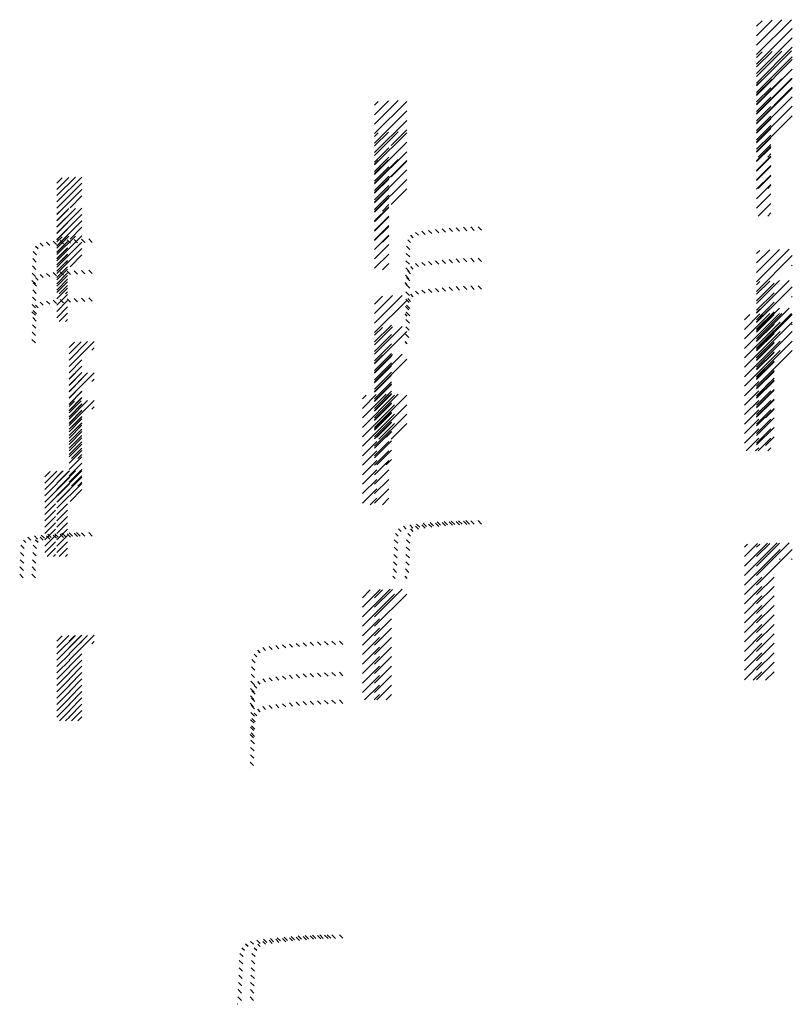
# Paper-space layout 'Layout1' of a CAD drawing. Extents: x -86 to 130, y -82 to 194.
import ezdxf

# ---------------------------------------------------------------- set-up
doc = ezdxf.new("R2010")
doc.units = 0
doc.header["$LTSCALE"] = 7
doc.layers.get('0').update_dxf_attribs({"linetype": 'CONTINUOUS'})

# ---------------------------------------------------------------- blocks, each defined once
blk = doc.blocks.new('*X')
at = {"color": 0}
for p, q in [((120.11, 101.55), (129.9, 111.34)), ((120.11, 104.2), (127.2, 111.29)), ((120.11, 106.86), (124.45, 111.19)), ((120.11, 109.51), (121.65, 111.04)), ((120.11, 98.9), (130.11, 108.9)), ((120.11, 96.25), (130.11, 106.25)), ((120.11, 93.6), (130.11, 103.6)), ((120.11, 90.95), (130.11, 100.95)), ((120.11, 88.29), (124.11, 92.29)), ((13.13, 82.07), (19.75, 88.69)), ((13.13, 84.72), (17, 88.59)), ((13.13, 87.38), (14.18, 88.43)), ((13.13, 79.42), (22.13, 88.42)), ((120.11, 85.64), (124.11, 89.64)), ((13.13, 76.77), (22.13, 85.77)), ((120.11, 82.99), (124.11, 86.99)), ((13.13, 74.12), (22.13, 83.12)), ((120.11, 80.34), (124.11, 84.34)), ((17.77, 76.1), (22.13, 80.47)), ((120.11, 77.69), (124.11, 81.69)), ((120.11, 75.04), (124.11, 79.04)), ((13.13, 71.47), (17.13, 75.47)), ((120.57, 72.84), (124.11, 76.38)), ((13.13, 68.81), (17.13, 72.81)), ((123.22, 72.84), (124.11, 73.73)), ((13.13, 66.16), (17.13, 70.16)), ((-75.83, 60.29), (-68.85, 67.27)), ((-75.83, 62.06), (-70.65, 67.23)), ((-75.83, 63.82), (-72.48, 67.17)), ((-75.83, 65.59), (-74.35, 67.07)), ((13.13, 63.51), (17.13, 67.51)), ((-75.83, 58.52), (-68.83, 65.52)), ((-75.83, 56.75), (-68.83, 63.75)), ((13.13, 60.86), (17.13, 64.86)), ((-72.16, 58.65), (-68.83, 61.98)), ((13.13, 58.21), (17.13, 62.21)), ((-75.83, 54.98), (-72.83, 57.98)), ((15.31, 57.74), (17.13, 59.56)), ((-75.83, 53.22), (-72.83, 56.22)), ((-75.83, 51.45), (-72.83, 54.45)), ((-75.83, 49.68), (-72.83, 52.68)), ((31.08, 51.66), (30.17, 52.57)), ((33.01, 51.84), (32.09, 52.76)), ((34.97, 52), (34.04, 52.93)), ((36.96, 52.13), (36.02, 53.08)), ((38.98, 52.24), (38.02, 53.19)), ((41.03, 52.31), (40.06, 53.28)), ((43.11, 52.35), (42.13, 53.33)), ((-75.83, 47.91), (-72.83, 50.91)), ((-72.05, 48.72), (-72.98, 49.65)), ((-70.05, 48.84), (-71, 49.79)), ((-68.02, 48.93), (-68.98, 49.89)), ((-65.95, 48.98), (-66.93, 49.96)), ((23.18, 48.94), (22.4, 49.73)), ((23.98, 50.26), (23.28, 50.97)), ((25.42, 50.95), (24.6, 51.77)), ((27.28, 51.21), (26.39, 52.1)), ((29.17, 51.44), (28.27, 52.34)), ((-81.09, 47.15), (-81.8, 47.86)), ((-79.7, 47.88), (-80.53, 48.71)), ((-77.84, 48.14), (-78.73, 49.03)), ((-75.94, 48.36), (-76.84, 49.27)), ((-75.83, 46.15), (-72.83, 49.15)), ((-75.83, 44.38), (-72.83, 47.38)), ((-74.01, 48.56), (-74.93, 49.47)), ((23.03, 46.97), (22.07, 47.93)), ((120.11, 37.91), (129.27, 47.07)), ((120.11, 40.56), (126.56, 47.01)), ((120.11, 43.22), (123.8, 46.9)), ((-81.64, 43.45), (-82.6, 44.42)), ((-81.56, 45.5), (-82.49, 46.43)), ((-75.17, 43.27), (-72.83, 45.61)), ((22.96, 44.93), (21.99, 45.89)), ((120.11, 45.87), (120.98, 46.74)), ((120.11, 35.26), (130.11, 45.26)), ((-81.72, 41.41), (-82.68, 42.37)), ((-73.41, 43.27), (-72.83, 43.84)), ((22.8, 40.84), (21.84, 41.8)), ((22.88, 42.88), (21.91, 43.85)), ((129.91, 42.41), (130.11, 42.61)), ((-81.79, 39.37), (-82.76, 40.33)), ((22.72, 38.8), (21.76, 39.76)), ((-81.87, 37.33), (-82.84, 38.29)), ((22.29, 37.1), (21.68, 37.72)), ((120.11, 32.61), (125.01, 37.51)), ((13.13, 26.39), (20.87, 34.12)), ((13.13, 29.04), (18.14, 34.05)), ((13.13, 31.69), (15.35, 33.91)), ((120.11, 29.96), (125.01, 34.86)), ((13.13, 23.74), (22.13, 32.74)), ((120.11, 27.31), (125.01, 32.21)), ((120.11, 24.65), (125.01, 29.55)), ((13.13, 21.08), (17.88, 25.83)), ((120.11, 22), (125.01, 26.9)), ((13.13, 18.43), (17.88, 23.18)), ((120.11, 19.35), (125.01, 24.25)), ((-72.42, 14.2), (-65.42, 21.2)), ((-72.42, 15.97), (-67.22, 21.17)), ((-72.42, 17.74), (-69.05, 21.11)), ((-72.42, 19.51), (-70.91, 21.01)), ((-66.06, 18.8), (-65.42, 19.44)), ((13.13, 15.78), (17.88, 20.53)), ((120.11, 16.7), (125.01, 21.6)), ((13.13, 13.13), (17.88, 17.88)), ((120.11, 14.05), (125.01, 18.95)), ((-72.42, 12.44), (-68.82, 16.04)), ((-72.42, 10.67), (-68.82, 14.27)), ((13.13, 10.48), (17.88, 15.23)), ((120.11, 11.4), (125.01, 16.3)), ((-72.42, 8.9), (-68.82, 12.5)), ((13.13, 7.83), (17.88, 12.58)), ((120.11, 8.74), (125.01, 13.64)), ((-72.42, 7.13), (-68.82, 10.73)), ((-72.42, 5.37), (-68.82, 8.97)), ((13.13, 5.17), (17.88, 9.92)), ((122.6, 8.58), (125.01, 10.99)), ((-72.42, 3.6), (-68.82, 7.2)), ((13.75, 3.14), (17.88, 7.27)), ((-72.42, 1.83), (-68.82, 5.43)), ((-72.42, 0.06), (-68.82, 3.66)), ((16.4, 3.14), (17.88, 4.62)), ((-72.42, -1.71), (-68.82, 1.89)), ((-71.74, -2.8), (-68.82, 0.13)), ((-69.97, -2.8), (-68.82, -1.64)), ((-7.89, -64.24), (-8.81, -63.32)), ((-5.92, -64.08), (-6.85, -63.15)), ((-3.94, -63.95), (-4.88, -63.01)), ((-1.93, -63.84), (-2.88, -62.88)), ((0.11, -63.75), (-0.85, -62.79)), ((2.17, -63.69), (1.2, -62.71)), ((4.26, -63.66), (3.27, -62.67)), ((-18.87, -65.98), (-19.58, -65.27)), ((-17.38, -65.35), (-18.2, -64.53)), ((-15.52, -65.09), (-16.41, -64.2)), ((-13.64, -64.85), (-14.54, -63.95)), ((-11.75, -64.62), (-12.65, -63.72)), ((-9.83, -64.42), (-10.74, -63.51)), ((-20.3, -68.8), (-21.2, -67.89)), ((-19.86, -67.11), (-20.59, -66.39)), ((-20.38, -70.84), (-21.34, -69.88)), ((-20.53, -74.93), (-21.5, -73.96)), ((-20.45, -72.88), (-21.42, -71.92)), ((-20.61, -76.97), (-21.57, -76.01)), ((-20.69, -79.01), (-21.65, -78.05)), ((-21.79, -82.15), (-21.81, -82.13)), ((-20.77, -81.06), (-21.73, -80.09))]:
    blk.add_line(p, q, dxfattribs=at)

psp = doc.layouts.get("Layout1")

# ---------------------------------------------------------------- block references
at = {"color": 0}
for p in [(0, 82.26), (0, 73.51), (0, 65.76), (-3.41, 0), (0, 0), (0, 0)]:
    psp.add_blockref('*X', p, dxfattribs=at)

doc.saveas('drawing.dxf')
